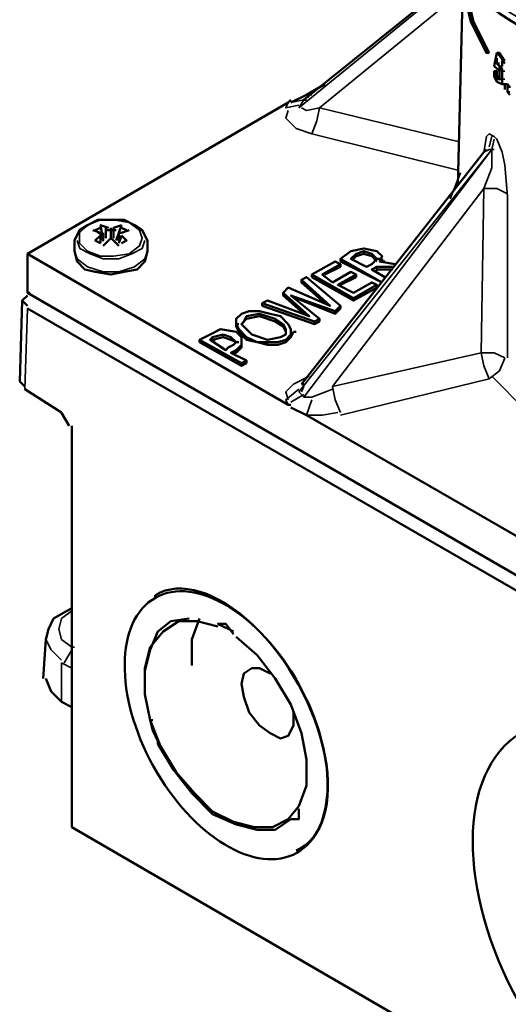
# Model space of a CAD drawing. Units: millimetres. Extents: x 374.9 to 465.4, y 530.8 to 541.9.
# Drawn here: x 403.4 to 404.1, y 538.9 to 540.1 of the extents above; entities that cross this region are included whole.
import ezdxf

# ---------------------------------------------------------------- set-up
doc = ezdxf.new("R2010")
doc.units = ezdxf.units.MM
doc.layers.add('PDF2_Geometry', color=7, linetype='Continuous')

msp = doc.modelspace()

# ---------------------------------------------------------------- linework, layer by layer
at = {"layer": 'PDF2_Geometry', "lineweight": 35}
for points in [[(403.9885, 540.1792), (403.7885, 540.0159)], [(403.7985, 540.0259), (403.7952, 540.0259), (403.9852, 540.1792)], [(403.7919, 540.0159), (403.7985, 540.0125), (403.8152, 540.0159), (403.9985, 540.1659)], [(404.0452, 540.0692), (404.0485, 540.0692)], [(404.0485, 540.0625), (404.0519, 540.0625)], [(404.0419, 540.0525), (404.0452, 540.0525)], [(404.0485, 540.0525), (404.0519, 540.0525)], [(404.0485, 540.0459), (404.0519, 540.0459)], [(403.7785, 540.0225), (403.7952, 540.0259)], [(403.7885, 540.0159), (403.7952, 540.0259)], [(403.8052, 540.0325), (403.7985, 540.0325), (403.8019, 540.0292)], [(403.7752, 540.0225), (403.7719, 540.0159), (403.7885, 540.0192)], [(403.7752, 540.0125), (403.7719, 540.0025), (403.7852, 539.9892), (403.8052, 539.9825), (403.8118, 539.9992), (403.8152, 540.0159)], [(403.9919, 539.9725), (403.8152, 540.0159)], [(403.8052, 539.9826), (403.9919, 539.9359)], [(404.0419, 539.9759), (404.0385, 539.9792), (404.0319, 539.9825), (404.0285, 539.9792), (404.0252, 539.9592)], [(404.0252, 539.9592), (404.0319, 539.9625), (404.0352, 539.9625), (404.0385, 539.9759)], [(404.0319, 539.9659), (404.0352, 539.9792)], [(404.0552, 539.6959), (404.0552, 539.9025), (404.0519, 539.9425), (404.0485, 539.9592), (404.0419, 539.9759)], [(404.0385, 539.9625), (404.0352, 539.9625), (404.0352, 539.9525), (404.0352, 539.9392), (404.0252, 539.9125), (404.0219, 539.7025)], [(403.9952, 539.9325), (403.9819, 539.8992)], [(403.8419, 539.6259), (403.8352, 539.6425), (403.8319, 539.6592), (404.0252, 539.9126)], [(404.0552, 539.9059), (404.0419, 539.9125), (404.0252, 539.9125)], [(403.5052, 539.8459), (403.5086, 539.8359), (403.5219, 539.8292), (403.5385, 539.8226), (403.5586, 539.8226), (403.5752, 539.8292), (403.5885, 539.8359), (403.5919, 539.8459)], [(403.5019, 539.8325), (403.5052, 539.8225), (403.5185, 539.8125), (403.5385, 539.8059), (403.5585, 539.8059), (403.5785, 539.8125), (403.5919, 539.8225), (403.5952, 539.8325)], [(403.8619, 539.8259), (403.8619, 539.8292)], [(403.8719, 539.8292), (403.8719, 539.8325)], [(403.8819, 539.8259), (403.8819, 539.8292)], [(403.4385, 539.6559), (403.4419, 539.7592)], [(403.7219, 539.7459), (403.7219, 539.7492)], [(403.7385, 539.7492), (403.7385, 539.7525)], [(403.7585, 539.7425), (403.7585, 539.7459)], [(403.6785, 539.7192), (403.6785, 539.7225)], [(403.6919, 539.7225), (403.6919, 539.7259)], [(403.7019, 539.7192), (403.7019, 539.7225)], [(403.7219, 539.7192), (403.7219, 539.7225)], [(403.7485, 539.7125), (403.7485, 539.7159)], [(403.7719, 539.7159), (403.7719, 539.7192)], [(403.7085, 539.7025), (403.7085, 539.7059)], [(404.0319, 539.6692), (404.0252, 539.6859), (404.0219, 539.7025), (403.8319, 539.6592)], [(403.8419, 539.6225), (404.0319, 539.6692), (404.0452, 539.6792), (404.0519, 539.6958)], [(404.0519, 539.6959), (404.0385, 539.7025), (404.0219, 539.7025)], [(403.8019, 539.6725), (403.7819, 539.6625), (403.7719, 539.6525), (403.7752, 539.6425)], [(404.0352, 539.6725), (404.0785, 539.6292), (404.1352, 539.5892), (404.1985, 539.5559), (404.2685, 539.5292)], [(403.7952, 539.6592), (403.7919, 539.6525)], [(403.7885, 539.6559), (403.7719, 539.6425), (403.7752, 539.6359)], [(403.7785, 539.6392), (403.7952, 539.6492)], [(403.7952, 539.6459), (403.8052, 539.6459)], [(403.8052, 539.6459), (403.8319, 539.6559)], [(403.7985, 539.6225), (403.8052, 539.6425)], [(403.7985, 539.6225), (403.8185, 539.6225), (403.8385, 539.6259)], [(403.4985, 539.3725), (403.4852, 539.3625), (403.4819, 539.3492), (403.4852, 539.3359), (403.4985, 539.3259)], [(403.4652, 539.3359), (403.4719, 539.3225), (403.4852, 539.3092)], [(403.4985, 539.3225), (403.4885, 539.3059)], [(403.4985, 539.3259), (403.5019, 539.3259)], [(403.4852, 539.2559), (403.4852, 539.3059)], [(403.4852, 539.3059), (403.4985, 539.2992)]]:
    msp.add_lwpolyline(points, dxfattribs=at)
at = {"layer": 'PDF2_Geometry', "lineweight": 50}
for points in [[(403.9852, 540.1792), (403.7952, 540.0259)], [(403.9985, 540.1725), (403.9919, 539.9158)], [(403.9985, 540.1725), (404.0085, 540.1292), (404.0285, 540.0859), (404.0085, 540.1259), (403.9985, 540.1692)], [(404.0019, 540.1692), (404.0119, 540.1259), (404.0319, 540.0859)], [(404.0319, 540.0859), (404.0285, 540.0859), (404.0285, 540.0892)], [(404.0285, 540.0892), (404.0285, 540.0859)], [(404.0452, 540.0859), (404.0419, 540.0859), (404.0385, 540.0692), (404.0419, 540.0659), (404.0452, 540.0625), (404.0452, 540.0559), (404.0452, 540.0525), (404.0419, 540.0525)], [(404.0419, 540.0859), (404.0519, 540.0759)], [(404.0452, 540.0859), (404.0519, 540.0759)], [(404.0419, 540.0725), (404.0419, 540.0792)], [(404.0419, 540.0792), (404.0419, 540.0725)], [(404.0452, 540.0825), (404.0519, 540.0725)], [(404.0485, 540.0725), (404.0485, 540.0692), (404.0485, 540.0725), (404.0485, 540.0759)], [(404.0485, 540.0759), (404.0485, 540.0725)], [(404.0419, 540.0725), (404.0452, 540.0692), (404.0485, 540.0659), (404.0485, 540.0625), (404.0485, 540.0525), (404.0485, 540.0459), (404.0419, 540.0492), (404.0385, 540.0559)], [(404.0385, 540.0625), (404.0419, 540.0559), (404.0419, 540.0525)], [(404.0385, 540.0625), (404.0385, 540.0559)], [(404.0485, 540.0625), (404.0452, 540.0659), (404.0452, 540.0692), (404.0419, 540.0725), (404.0452, 540.0725)], [(404.0419, 540.0625), (404.0419, 540.0625)], [(404.0452, 540.0525), (404.0419, 540.0559), (404.0419, 540.0625)], [(404.0452, 540.0625), (404.0452, 540.0625)], [(404.0485, 540.0525), (404.0485, 540.0625)], [(404.0419, 540.0559), (404.0452, 540.0559)], [(404.0452, 540.0525), (404.0485, 540.0525), (404.0485, 540.0459), (404.0519, 540.0459), (404.0552, 540.0459), (404.0552, 540.0392)], [(403.7985, 540.0325), (403.8219, 540.0459)], [(404.0519, 540.0459), (404.0519, 540.0392)], [(404.0585, 540.0359), (404.0552, 540.0359), (404.0552, 540.0425), (404.0585, 540.0425), (404.0552, 540.0459)], [(404.0552, 540.0425), (404.0552, 540.0358)], [(404.0552, 540.0359), (404.0585, 540.0325)], [(403.7752, 540.0225), (403.7785, 540.0259)], [(403.7985, 540.0325), (403.7785, 540.0225)], [(403.7952, 540.0259), (403.7985, 540.0259)], [(403.7752, 540.0225), (403.4419, 539.8292), (403.7752, 539.6359), (403.7785, 539.6359)], [(404.0252, 539.9592), (404.0285, 539.9625)], [(404.0252, 539.9592), (403.7919, 539.6625)], [(403.5952, 539.8459), (403.5885, 539.8592), (403.5785, 539.8659), (403.5652, 539.8725), (403.5485, 539.8725), (403.5319, 539.8725), (403.5185, 539.8659), (403.5085, 539.8592), (403.5019, 539.8459)], [(403.5352, 539.8425), (403.5352, 539.8525), (403.5352, 539.8559), (403.5252, 539.8592)], [(403.5352, 539.8625), (403.5285, 539.8592)], [(403.5385, 539.8559), (403.5385, 539.8459), (403.5352, 539.8659), (403.5452, 539.8625)], [(403.5485, 539.8625), (403.5485, 539.8492), (403.5452, 539.8459), (403.5385, 539.8392)], [(403.5419, 539.8492), (403.5419, 539.8625)], [(403.5552, 539.8592), (403.5485, 539.8592), (403.5419, 539.8592)], [(403.5619, 539.8659), (403.5519, 539.8625), (403.5519, 539.8492)], [(403.5552, 539.8459), (403.5618, 539.8659)], [(403.5685, 539.8592), (403.5619, 539.8625)], [(403.5719, 539.8592), (403.5619, 539.8559)], [(403.5352, 539.8525), (403.5285, 539.8459), (403.5352, 539.8425)], [(403.5352, 539.8559), (403.5319, 539.8559)], [(403.5585, 539.8392), (403.5519, 539.8459), (403.5485, 539.8492)], [(403.5585, 539.8559), (403.5585, 539.8459)], [(403.5585, 539.8525), (403.5585, 539.8559), (403.5619, 539.8559)], [(403.5619, 539.8525), (403.5585, 539.8425)], [(403.5619, 539.8425), (403.5685, 539.8459), (403.5619, 539.8525)], [(403.5019, 539.8459), (403.5019, 539.8325)], [(403.5952, 539.8459), (403.5952, 539.8325)], [(403.8919, 539.8192), (403.8952, 539.8259), (403.8885, 539.8325), (403.8719, 539.8359), (403.8552, 539.8325), (403.8419, 539.8225)], [(403.4419, 539.8292), (403.4419, 539.7792), (404.5719, 539.1259), (405.7019, 539.7792), (405.6985, 539.8292)], [(403.5019, 539.8325), (403.5052, 539.8192), (403.5152, 539.8092), (403.5285, 539.8059), (403.5485, 539.8025), (403.5652, 539.8059), (403.5819, 539.8092), (403.5919, 539.8192), (403.5952, 539.8325)], [(403.8419, 539.8192), (403.8419, 539.8225), (403.8952, 539.7925)], [(403.8885, 539.8192), (403.8819, 539.8259), (403.8719, 539.8292), (403.8619, 539.8259), (403.8585, 539.8225)], [(403.8885, 539.8225), (403.8919, 539.8225)], [(403.8952, 539.8192), (403.8952, 539.8225)], [(403.8419, 539.8159), (403.8352, 539.8192), (403.8052, 539.8025), (403.8052, 539.7992)], [(403.8619, 539.8025), (403.8552, 539.8059), (403.8319, 539.7925), (403.8185, 539.8025), (403.8419, 539.8159), (403.8419, 539.8125)], [(403.8419, 539.8125), (403.8219, 539.8025)], [(403.8952, 539.7925), (403.8419, 539.8192)], [(403.8985, 539.7992), (403.8819, 539.8092), (403.8885, 539.8125), (403.8885, 539.8092)], [(403.8852, 539.8059), (403.8886, 539.8092), (403.9085, 539.8092)], [(403.8885, 539.8125), (403.9085, 539.8125)], [(403.9119, 539.8159), (403.8919, 539.8192)], [(403.8952, 539.8192), (403.8985, 539.8192)], [(403.8352, 539.7525), (403.8352, 539.7559), (403.8419, 539.7625), (403.7985, 539.7992), (403.7919, 539.7959), (403.7919, 539.7925), (403.8219, 539.7659)], [(403.8052, 539.8025), (403.8585, 539.7725), (403.8585, 539.7692)], [(403.8052, 539.7992), (403.8585, 539.7692), (403.8886, 539.7859)], [(403.8885, 539.7892), (403.8819, 539.7925), (403.8585, 539.7792), (403.8385, 539.7892), (403.8619, 539.8025), (403.8619, 539.7992)], [(403.8619, 539.7992), (403.8419, 539.7892)], [(403.7919, 539.7959), (403.8285, 539.7625), (403.7752, 539.7859), (403.7685, 539.7792), (403.7685, 539.7759)], [(403.8585, 539.7725), (403.8885, 539.7892), (403.8885, 539.7858)], [(403.4419, 539.7759), (403.4352, 539.7692), (403.4419, 539.7625)], [(403.4419, 539.7792), (403.4452, 539.7792)], [(403.7685, 539.7792), (403.8019, 539.7492), (403.7485, 539.7692), (403.7419, 539.7659), (403.7419, 539.7625)], [(403.7952, 539.7525), (403.7685, 539.7759)], [(403.8152, 539.7459), (403.7785, 539.7759), (403.8352, 539.7559)], [(403.7852, 539.7725), (403.8352, 539.7525), (403.8419, 539.7592)], [(403.4319, 539.6659), (403.4352, 539.7692)], [(403.4419, 539.7592), (404.5385, 539.1259)], [(403.7419, 539.7659), (403.8086, 539.7426), (403.8086, 539.7392)], [(403.7419, 539.7625), (403.8086, 539.7392), (403.8152, 539.7425)], [(403.8419, 539.7592), (403.8419, 539.7625)], [(403.7385, 539.7559), (403.7252, 539.7559), (403.7152, 539.7525), (403.7085, 539.7459), (403.7085, 539.7392), (403.7119, 539.7325), (403.7219, 539.7225), (403.7352, 539.7159), (403.7485, 539.7159), (403.7619, 539.7159), (403.7719, 539.7192), (403.7785, 539.7259), (403.7785, 539.7325), (403.7752, 539.7392), (403.7652, 539.7492)], [(403.7585, 539.7425), (403.7385, 539.7492), (403.7219, 539.7459), (403.7152, 539.7392), (403.7185, 539.7425), (403.7219, 539.7492), (403.7385, 539.7525), (403.7585, 539.7459)], [(403.7585, 539.7459), (403.7685, 539.7392), (403.7719, 539.7325), (403.7719, 539.7259), (403.7652, 539.7225), (403.7485, 539.7192), (403.7285, 539.7259)], [(403.7652, 539.7492), (403.7519, 539.7525), (403.7385, 539.7558)], [(403.8086, 539.7426), (403.8152, 539.7459), (403.8152, 539.7426)], [(403.7219, 539.7192), (403.7119, 539.7292), (403.7085, 539.7359), (403.7085, 539.7392)], [(403.7085, 539.7392), (403.7119, 539.7392)], [(403.7085, 539.7359), (403.7085, 539.7392)], [(403.7285, 539.7259), (403.7219, 539.7325), (403.7152, 539.7392)], [(403.7719, 539.7292), (403.7685, 539.7359), (403.7585, 539.7425)], [(403.6752, 539.7259), (403.6619, 539.7192), (403.6619, 539.7159)], [(403.7085, 539.7059), (403.7152, 539.7125), (403.7152, 539.7192), (403.7152, 539.7225), (403.7085, 539.7292), (403.6885, 539.7325), (403.6752, 539.7259)], [(403.7085, 539.7159), (403.7052, 539.7125), (403.6985, 539.7092), (403.6952, 539.7059), (403.6752, 539.7192), (403.6785, 539.7225), (403.6919, 539.7259)], [(403.6919, 539.7225), (403.6785, 539.7192), (403.6819, 539.7192)], [(403.6919, 539.7259), (403.7019, 539.7225)], [(403.7019, 539.7192), (403.6919, 539.7225)], [(403.7019, 539.7225), (403.7085, 539.7159), (403.7019, 539.7192)], [(403.7819, 539.7292), (403.7785, 539.7225), (403.7719, 539.7159), (403.7619, 539.7125), (403.7485, 539.7125)], [(403.7819, 539.7292), (403.7852, 539.7292)], [(403.6619, 539.7192), (403.7152, 539.6892)], [(403.6619, 539.7159), (403.7152, 539.6859), (403.7219, 539.6892)], [(403.7152, 539.7159), (403.7152, 539.7092), (403.7085, 539.7025), (403.7052, 539.7025)], [(403.7085, 539.7159), (403.7119, 539.7159)], [(403.7152, 539.7159), (403.7152, 539.7192)], [(403.7485, 539.7125), (403.7352, 539.7159), (403.7219, 539.7192)], [(403.7219, 539.6925), (403.7019, 539.7025), (403.7085, 539.7058)], [(403.7152, 539.6859), (403.7152, 539.6892), (403.7219, 539.6925), (403.7219, 539.6892)], [(403.4319, 539.6659), (403.4385, 539.6592)], [(403.7919, 539.6625), (403.7952, 539.6625)], [(403.4385, 539.6559), (403.4852, 539.6259)], [(403.7785, 539.6325), (403.7985, 539.6225)], [(403.4952, 539.6092), (403.4852, 539.6258)], [(404.2152, 539.3825), (403.7985, 539.6225)], [(403.4985, 539.6092), (403.4985, 539.0959)], [(403.6052, 539.3892), (403.6052, 539.3925)], [(403.4619, 539.2859), (403.4652, 539.3359), (403.4685, 539.3492), (403.4752, 539.3625), (403.4985, 539.3758)], [(403.6485, 539.3625), (403.6252, 539.3592), (403.6085, 539.3459), (403.5985, 539.3225), (403.5919, 539.2959), (403.5919, 539.2659), (403.5985, 539.2325), (403.6119, 539.1992), (403.6319, 539.1659), (403.6552, 539.1392), (403.6785, 539.1159), (403.7052, 539.1025), (403.7318, 539.0959), (403.7552, 539.0959), (403.7752, 539.1059), (403.7885, 539.1225), (403.7985, 539.1492), (403.7985, 539.1825), (403.7919, 539.2159), (403.7785, 539.2525), (403.7585, 539.2859), (403.7352, 539.3159), (403.7085, 539.3392)], [(403.6852, 539.3525), (403.6585, 539.3592), (403.6352, 539.3592), (403.6152, 539.3459), (403.5985, 539.3259), (403.5919, 539.2992), (403.5919, 539.2659), (403.5985, 539.2325), (403.6019, 539.2192), (403.6085, 539.2059)], [(403.6619, 539.3625), (403.6519, 539.3359), (403.6519, 539.3025)], [(403.6885, 539.3559), (403.6852, 539.3559), (403.7052, 539.3459)], [(403.7052, 539.3425), (403.6952, 539.3559), (403.6852, 539.3559)], [(403.7519, 539.2925), (403.7385, 539.2992), (403.7285, 539.2992), (403.7185, 539.2925), (403.7152, 539.2792), (403.7185, 539.2625), (403.7252, 539.2425), (403.7385, 539.2259), (403.7519, 539.2159), (403.7652, 539.2092), (403.7752, 539.2125), (403.7819, 539.2259), (403.7819, 539.2425)], [(403.4652, 539.2859), (403.4719, 539.2692), (403.4852, 539.2559), (403.4985, 539.2492)], [(403.5985, 539.2325), (403.6019, 539.2325)], [(403.6085, 539.2059), (403.6085, 539.2025)], [(403.6085, 539.2025), (403.6285, 539.1692), (403.6519, 539.1392), (403.6785, 539.1125), (403.7085, 539.0992), (403.7352, 539.0925), (403.7585, 539.0925), (403.7785, 539.1059)], [(403.7785, 539.1059), (403.7885, 539.1059), (403.7885, 539.1192)], [(403.7785, 539.1059), (403.7819, 539.1059)], [(404.5519, 538.5892), (404.4619, 538.5359), (403.4985, 539.0959)], [(403.7852, 539.0625), (403.7885, 539.0659)]]:
    msp.add_lwpolyline(points, dxfattribs=at)
for points in [[(404.0419, 540.0625), (404.0385, 540.0625)], [(403.8819, 539.8159), (403.8752, 539.8125), (403.8552, 539.8225), (403.8619, 539.8292), (403.8719, 539.8325), (403.8819, 539.8292), (403.8885, 539.8225)]]:
    msp.add_lwpolyline(points, close=True, dxfattribs=at)
at = {"layer": 'PDF2_Geometry', "lineweight": 35}
for points in [[(403.7885, 539.6525), (403.7952, 539.6459), (404.0352, 539.9625)], [(403.5885, 539.8492), (403.5852, 539.8592), (403.5719, 539.8692), (403.5519, 539.8725), (403.5352, 539.8725), (403.5185, 539.8659), (403.5085, 539.8559), (403.5085, 539.8425), (403.5185, 539.8325), (403.5352, 539.8259), (403.5519, 539.8259), (403.5719, 539.8292), (403.5852, 539.8392)]]:
    msp.add_lwpolyline(points, close=True, dxfattribs=at)
for centre, major_axis, ratio, start_param, end_param in [((404.5708, 540.422), (0.6823, 0.0011), 0.577798, 3.137574, 9.420759), ((404.5719, 540.4062), (0.6967, 0), 0.569804, 3.133917, 6.290861)]:
    msp.add_ellipse(centre, major_axis=major_axis, ratio=ratio, start_param=start_param, end_param=end_param, dxfattribs=at)
at = {"layer": 'PDF2_Geometry', "lineweight": 50}
for centre, major_axis, ratio, start_param, end_param in [((404.5718, 540.3962), (0.6967, 0), 0.569773, 3.133887, 6.290849), ((403.6957, 539.2261), (-0.0897, 0.1635), 0.572453, 0.007973, 6.291158), ((403.6989, 539.2311), (-0.0918, 0.1625), 0.540186, 3.080694, 6.304115), ((404.2156, 538.9597), (-0.1397, 0.2584), 0.578884, 0.027407, 6.310592)]:
    msp.add_ellipse(centre, major_axis=major_axis, ratio=ratio, start_param=start_param, end_param=end_param, dxfattribs=at)

doc.saveas('drawing.dxf')
